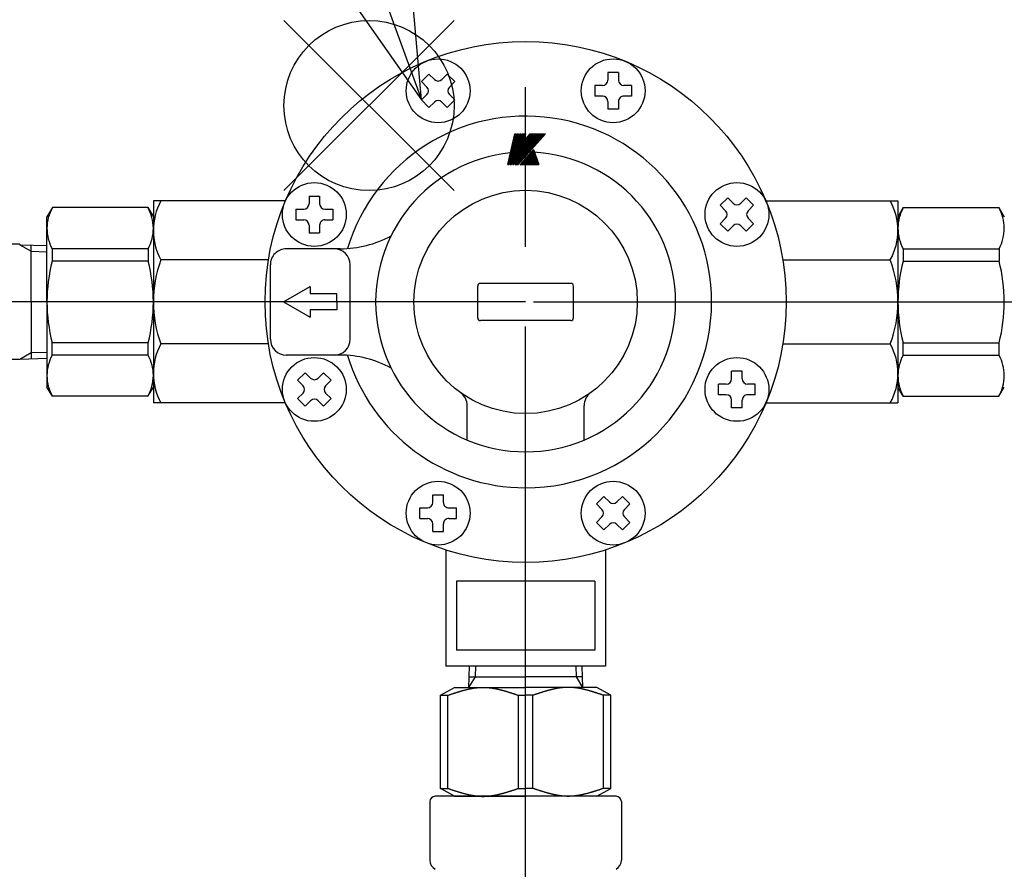
# Model space of a CAD drawing. Extents: x 0 to 4696, y 0 to 3021.
# Drawn here: x 1578 to 1763, y 1917 to 2077 of the extents above; entities that cross this region are included whole.
import ezdxf

# ---------------------------------------------------------------- set-up
doc = ezdxf.new("R2010")
doc.units = 0
doc.header["$LTSCALE"] = 10
doc.linetypes.add('AM_ISO08W050', pattern=[18, 12, -1.5, 3, -1.5])
doc.layers.get('0').update_dxf_attribs({"linetype": 'CONTINUOUS'})
doc.layers.get('DEFPOINTS').update_dxf_attribs({"linetype": 'CONTINUOUS'})
for name, color, linetype in [('AM_0', 7, 'CONTINUOUS'), ('AM_12', 7, 'CONTINUOUS'), ('AM_4', 3, 'CONTINUOUS'), ('AM_5', 3, 'CONTINUOUS'), ('AM_7', 4, 'AM_ISO08W050')]:
    doc.layers.add(name, color=color, linetype=linetype)
doc.styles.get("Standard").update_dxf_attribs({"font": 'isocp.shx', "bigfont": 'EXTFONT.SHX'})
doc.dimstyles.get("Standard").update_dxf_attribs({"dimtxt": 0.18, "dimasz": 0.18, "dimexe": 0.18, "dimexo": 0.0625, "dimgap": 0.09, "dimtad": 0, "dimtih": 1, "dimtoh": 1, "dimzin": 0, "dimcen": 0.09, "dimazin": 3, "dimtfac": 1, "dimtofl": 0, "dimtmove": 0, "dimatfit": 3})

# ---------------------------------------------------------------- blocks, each defined once
blk = doc.blocks.new('_OPEN')
at = {"color": 0, "linetype": 'BYBLOCK'}
for p, q in [((-1, 0.1667), (0, 0)), ((-1, -0.1667), (0, 0)), ((0, 0), (-1, 0))]:
    blk.add_line(p, q, dxfattribs=at)
blk = doc.blocks.new('*D70')
at = {"layer": 'AM_5'}
for p, q in [((1093.29, 2081.3), (1093.29, 2417.69)), ((2252.29, 2081.3), (2252.29, 2417.69)), ((1118.29, 2394.83), (2227.29, 2394.83))]:
    blk.add_line(p, q, dxfattribs=at)
at = {"layer": 'DEFPOINTS', "color": 0}
for p in [(2252.29, 2394.83), (1093.29, 2071.3), (2252.29, 2071.3)]:
    blk.add_point(p, dxfattribs=at)
at = {"layer": 'AM_5', "xscale": 24.99999962747097, "yscale": 24.99999962747097, "zscale": 24.99999962747097, "rotation": 180}
blk.add_blockref('_OPEN', (1093.29, 2394.83), dxfattribs=at)
at = {"layer": 'AM_5', "xscale": 24.99999962747097, "yscale": 24.99999962747097, "zscale": 24.99999962747097}
blk.add_blockref('_OPEN', (2252.29, 2394.83), dxfattribs=at)
at = {"layer": 'AM_5', "color": 3}
blk.add_text('1159', height=32, dxfattribs=at).set_placement((1676.03, 2384.23))
blk = doc.blocks.new('SYMTB009-036')
at = {"color": 3, "linetype": 'CONTINUOUS'}
for p, q in [((0, 0), (1.96, 8.48)), ((0.03, 0), (1.98, 8.48)), ((0.05, 0), (2.01, 8.48)), ((0.08, 0), (2.04, 8.48)), ((0.1, 0), (2.06, 8.48)), ((0.13, 0), (2.09, 8.48)), ((0.15, 0), (2.11, 8.48)), ((0.18, 0), (2.14, 8.48)), ((0.21, 0), (2.16, 8.48)), ((0.23, 0), (2.19, 8.48)), ((0.26, 0), (2.21, 8.48)), ((0.28, 0), (2.24, 8.48)), ((0.31, 0), (2.27, 8.48)), ((0.33, 0), (2.29, 8.48)), ((0.36, 0), (2.32, 8.48)), ((0.69, 0), (2.65, 8.48)), ((0.72, 0), (2.68, 8.48)), ((0.74, 0), (2.7, 8.48)), ((0.77, 0), (2.73, 8.48)), ((0.8, 0), (2.75, 8.48)), ((0.82, 0), (2.78, 8.48)), ((0.85, 0), (2.8, 8.48)), ((0.87, 0), (2.83, 8.48)), ((0.9, 0), (2.86, 8.48)), ((0.92, 0), (2.88, 8.48)), ((0.95, 0), (2.91, 8.48)), ((0.97, 0), (2.93, 8.48)), ((1, 0), (2.96, 8.48)), ((1.03, 0), (2.98, 8.48)), ((1.05, 0), (3.01, 8.48)), ((1.36, 0), (3.32, 8.48)), ((1.39, 0), (3.34, 8.48)), ((1.41, 0), (3.37, 8.48)), ((1.44, 0), (3.39, 8.48)), ((1.46, 0), (3.42, 8.48)), ((1.49, 0), (3.45, 8.48)), ((1.51, 0), (3.47, 8.48)), ((1.54, 0), (3.5, 8.48)), ((1.54, 0), (3.5, 8.48)), ((1.57, 0), (3.52, 8.48)), ((1.59, 0), (3.55, 8.48)), ((1.62, 0), (3.57, 8.48)), ((1.64, 0), (3.6, 8.48)), ((1.67, 0), (3.63, 8.48)), ((1.69, 0), (3.65, 8.48)), ((1.72, 0), (3.68, 8.48)), ((1.96, 8.48), (2.32, 8.48)), ((2.03, 0), (3.99, 8.48)), ((2.04, 0.01), (9.66, 8.48)), ((2.05, 0.06), (9.63, 8.48)), ((2.06, 0), (9.7, 8.48)), ((2.06, 0.11), (9.59, 8.48)), ((2.07, 0), (4.02, 8.48)), ((2.07, 0.17), (9.56, 8.48)), ((2.09, 0), (9.73, 8.48)), ((2.1, 0), (4.06, 8.48)), ((2.1, 0.27), (9.49, 8.48)), ((2.11, 0.32), (9.46, 8.48)), ((2.12, 0.37), (9.42, 8.48)), ((2.13, 0), (4.09, 8.48)), ((2.13, 0.27), (9.52, 8.48)), ((2.13, 0.42), (9.39, 8.48)), ((2.13, 0), (9.77, 8.48)), ((2.14, 0.48), (9.35, 8.48)), ((2.16, 0), (9.8, 8.48)), ((2.16, 0.53), (9.32, 8.48)), ((2.16, 0), (4.12, 8.48)), ((2.17, 0.58), (9.28, 8.48)), ((2.18, 0.63), (9.25, 8.48)), ((2.19, 0), (4.15, 8.48)), ((2.19, 0.68), (9.21, 8.48)), ((2.2, 0), (9.84, 8.48)), ((2.2, 0.73), (9.18, 8.48)), ((2.21, 0.78), (9.14, 8.48)), ((2.23, 0), (9.87, 8.48)), ((2.23, 0.84), (9.11, 8.48)), ((2.23, 0), (4.18, 8.48)), ((2.24, 0.89), (9.08, 8.48)), ((2.25, 0.94), (9.04, 8.48)), ((2.26, 0), (4.22, 8.48)), ((2.26, 0.99), (9.01, 8.48)), ((2.27, 1.04), (8.97, 8.48)), ((2.27, 0), (9.9, 8.48)), ((2.29, 0), (4.25, 8.48)), ((2.29, 1.09), (8.94, 8.48)), ((2.3, 0), (9.94, 8.48)), ((2.3, 1.15), (8.9, 8.48)), ((2.31, 1.2), (8.87, 8.48)), ((2.32, 0), (4.28, 8.48)), ((2.32, 1.25), (8.83, 8.48)), ((2.33, 1.3), (8.8, 8.48)), ((2.34, 0), (9.97, 8.48)), ((2.35, 1.35), (8.76, 8.48)), ((2.35, 0), (4.31, 8.48)), ((2.36, 1.4), (8.73, 8.48)), ((2.37, 0), (10.01, 8.48)), ((2.37, 1.46), (8.7, 8.48)), ((2.38, 1.51), (8.66, 8.48)), ((2.39, 0), (4.34, 8.48)), ((2.39, 1.56), (8.63, 8.48)), ((2.41, 1.61), (8.59, 8.48)), ((2.41, 0), (10.04, 8.48)), ((2.42, 1.66), (8.56, 8.48)), ((2.42, 0), (4.38, 8.48)), ((2.43, 1.71), (8.52, 8.48)), ((2.44, 0), (10.08, 8.48)), ((2.44, 1.77), (8.49, 8.48)), ((2.45, 1.82), (8.45, 8.48)), ((2.45, 0), (4.41, 8.48)), ((2.46, 1.87), (8.42, 8.48)), ((2.47, 0), (10.11, 8.48)), ((2.48, 0), (4.44, 8.48)), ((2.48, 1.92), (8.38, 8.48)), ((2.49, 1.97), (8.35, 8.48)), ((2.5, 2.02), (8.32, 8.48)), ((2.51, 0), (4.47, 8.48)), ((2.51, 0), (10.15, 8.48)), ((2.51, 2.07), (8.28, 8.48)), ((2.52, 2.13), (8.25, 8.48)), ((2.54, 2.18), (8.21, 8.48)), ((2.54, 0), (10.18, 8.48)), ((2.55, 2.23), (8.18, 8.48)), ((2.55, 0), (4.5, 8.48)), ((2.56, 2.28), (8.14, 8.48)), ((2.57, 2.33), (8.11, 8.48)), ((2.58, 0), (4.54, 8.48)), ((2.58, 0), (10.22, 8.48)), ((2.58, 2.38), (8.07, 8.48)), ((2.6, 2.44), (8.04, 8.48)), ((2.61, 0), (10.25, 8.48)), ((2.61, 2.49), (8, 8.48)), ((2.61, 0), (4.57, 8.48)), ((2.62, 2.54), (7.97, 8.48)), ((2.63, 2.59), (7.94, 8.48)), ((2.64, 0), (4.6, 8.48)), ((2.64, 2.64), (7.9, 8.48)), ((2.65, 8.48), (3.01, 8.48)), ((2.65, 0), (10.28, 8.48)), ((2.66, 2.69), (7.87, 8.48)), ((2.67, 0), (4.63, 8.48)), ((2.67, 2.75), (7.83, 8.48)), ((2.68, 2.8), (7.8, 8.48)), ((2.68, 0), (10.32, 8.48)), ((2.69, 2.85), (7.76, 8.48)), ((2.7, 2.9), (7.73, 8.48)), ((2.71, 0), (4.67, 8.48)), ((2.71, 2.95), (7.69, 8.48)), ((2.72, 0), (10.35, 8.48)), ((2.73, 3), (7.66, 8.48)), ((2.74, 3.05), (7.62, 8.48)), ((2.74, 0), (4.7, 8.48)), ((2.75, 0), (10.39, 8.48)), ((2.75, 3.11), (7.59, 8.48)), ((2.76, 3.16), (7.56, 8.48)), ((2.77, 0), (4.73, 8.48)), ((2.77, 3.21), (7.52, 8.48)), ((2.79, 3.26), (7.49, 8.48)), ((2.79, 0), (10.42, 8.48)), ((2.8, 3.31), (7.45, 8.48)), ((2.8, 0), (4.76, 8.48)), ((2.81, 3.36), (7.42, 8.48)), ((2.82, 3.42), (7.38, 8.48)), ((2.82, 0), (10.46, 8.48)), ((2.83, 3.47), (7.35, 8.48)), ((2.84, 0), (4.79, 8.48)), ((2.85, 0), (10.49, 8.48)), ((2.85, 3.52), (7.31, 8.48)), ((2.86, 3.57), (7.28, 8.48)), ((2.87, 3.62), (7.24, 8.48)), ((2.87, 0.02), (4.83, 8.48)), ((2.88, 3.67), (7.21, 8.48)), ((2.89, 3.73), (7.18, 8.48)), ((2.91, 0.07), (4.86, 8.48)), ((2.91, 3.78), (7.14, 8.48)), ((2.92, 3.83), (7.11, 8.48)), ((2.93, 3.88), (7.07, 8.48)), ((2.94, 3.93), (7.04, 8.48)), ((2.95, 3.98), (7, 8.48)), ((2.96, 4.04), (6.97, 8.48)), ((2.96, 0.11), (4.89, 8.48)), ((2.98, 4.09), (6.93, 8.48)), ((2.99, 4.14), (6.9, 8.48)), ((3, 0.16), (4.92, 8.48)), ((3, 4.19), (6.87, 8.48)), ((3.01, 4.24), (6.83, 8.48)), ((3.02, 4.29), (6.8, 8.48)), ((3.04, 0.21), (4.95, 8.48)), ((3.04, 4.34), (6.75, 8.46)), ((3.05, 4.4), (6.73, 8.48)), ((3.06, 4.45), (6.69, 8.48)), ((3.07, 4.5), (6.66, 8.48)), ((3.08, 4.55), (6.62, 8.48)), ((3.1, 4.6), (6.59, 8.48)), ((3.11, 4.65), (6.55, 8.48)), ((3.12, 4.71), (6.52, 8.48)), ((3.13, 4.76), (6.49, 8.48)), ((3.14, 4.81), (6.45, 8.48)), ((3.16, 4.86), (6.42, 8.48)), ((3.17, 4.91), (6.38, 8.48)), ((3.32, 8.48), (3.68, 8.48)), ((3.99, 8.48), (4.99, 8.48)), ((4.47, 6.4), (6.35, 8.48)), ((4.49, 6.45), (6.31, 8.48)), ((4.5, 6.5), (6.28, 8.48)), ((4.55, 6.6), (4.99, 8.48)), ((4.55, 6.6), (6.24, 8.48)), ((6.24, 8.48), (10.49, 8.48)), ((3.43, 0), (7.15, 4.13)), ((5.9, 2.74), (6.9, 0)), ((5.94, 2.78), (6.95, 0)), ((5.97, 2.82), (7, 0)), ((6.01, 2.87), (7.06, 0)), ((6.05, 2.91), (7.11, 0)), ((6.09, 2.95), (7.16, 0)), ((6.13, 2.99), (7.22, 0)), ((6.16, 3.04), (7.27, 0)), ((6.2, 3.08), (7.32, 0)), ((6.24, 3.12), (7.38, 0)), ((6.28, 3.16), (7.43, 0)), ((6.32, 3.2), (7.48, 0)), ((6.35, 3.25), (7.54, 0)), ((6.39, 3.29), (7.59, 0)), ((6.43, 3.33), (7.64, 0)), ((6.47, 3.37), (7.69, 0)), ((6.51, 3.41), (7.75, 0)), ((6.54, 3.46), (7.8, 0)), ((6.58, 3.5), (7.85, 0)), ((6.62, 3.54), (7.91, 0)), ((6.66, 3.58), (7.96, 0)), ((6.69, 3.62), (8.01, 0)), ((6.73, 3.67), (8.07, 0)), ((6.77, 3.71), (8.12, 0)), ((6.81, 3.75), (8.17, 0)), ((6.85, 3.79), (8.23, 0)), ((6.88, 3.83), (8.28, 0)), ((6.92, 3.88), (8.33, 0)), ((6.96, 3.92), (8.39, 0)), ((7, 3.96), (8.44, 0)), ((7.04, 4), (8.49, 0)), ((7.07, 4.05), (8.55, 0)), ((7.11, 4.09), (8.6, 0)), ((7.15, 4.13), (8.65, 0)), ((0, 0), (0.36, 0)), ((0.69, 0), (1.05, 0)), ((1.36, 0), (1.72, 0)), ((2.03, 0), (2.85, 0)), ((3.43, 0), (8.65, 0)), ((3.44, 0.01), (3.44, 0)), ((3.47, 0.05), (3.49, 0)), ((3.51, 0.09), (3.54, 0)), ((3.55, 0.13), (3.6, 0)), ((3.59, 0.17), (3.65, 0)), ((3.63, 0.22), (3.7, 0)), ((3.66, 0.26), (3.76, 0)), ((3.7, 0.3), (3.81, 0)), ((3.74, 0.34), (3.86, 0)), ((3.78, 0.38), (3.92, 0)), ((3.82, 0.43), (3.97, 0)), ((3.85, 0.47), (4.02, 0)), ((3.89, 0.51), (4.08, 0)), ((3.93, 0.55), (4.13, 0)), ((3.97, 0.59), (4.18, 0)), ((4, 0.64), (4.24, 0)), ((4.04, 0.68), (4.29, 0)), ((4.08, 0.72), (4.34, 0)), ((4.12, 0.76), (4.4, 0)), ((4.16, 0.8), (4.45, 0)), ((4.19, 0.85), (4.5, 0)), ((4.23, 0.89), (4.56, 0)), ((4.27, 0.93), (4.61, 0)), ((4.31, 0.97), (4.66, 0)), ((4.35, 1.02), (4.72, 0)), ((4.38, 1.06), (4.77, 0)), ((4.42, 1.1), (4.82, 0)), ((4.46, 1.14), (4.87, 0)), ((4.5, 1.18), (4.93, 0)), ((4.53, 1.23), (4.98, 0)), ((4.57, 1.27), (5.03, 0)), ((4.61, 1.31), (5.09, 0)), ((4.65, 1.35), (5.14, 0)), ((4.69, 1.39), (5.19, 0)), ((4.72, 1.44), (5.25, 0)), ((4.76, 1.48), (5.3, 0)), ((4.8, 1.52), (5.35, 0)), ((4.84, 1.56), (5.41, 0)), ((4.88, 1.6), (5.46, 0)), ((4.91, 1.65), (5.51, 0)), ((4.95, 1.69), (5.57, 0)), ((4.99, 1.73), (5.62, 0)), ((5.03, 1.77), (5.67, 0)), ((5.07, 1.81), (5.73, 0)), ((5.1, 1.86), (5.78, 0)), ((5.14, 1.9), (5.83, 0)), ((5.18, 1.94), (5.89, 0)), ((5.22, 1.98), (5.94, 0)), ((5.25, 2.03), (5.99, 0)), ((5.29, 2.07), (6.05, 0)), ((5.33, 2.11), (6.1, 0)), ((5.37, 2.15), (6.15, 0)), ((5.41, 2.19), (6.2, 0)), ((5.44, 2.24), (6.26, 0)), ((5.48, 2.28), (6.31, 0)), ((5.52, 2.32), (6.36, 0)), ((5.56, 2.36), (6.42, 0)), ((5.6, 2.4), (6.47, 0)), ((5.63, 2.45), (6.52, 0)), ((5.67, 2.49), (6.58, 0)), ((5.71, 2.53), (6.63, 0)), ((5.75, 2.57), (6.68, 0)), ((5.79, 2.61), (6.74, 0)), ((5.82, 2.66), (6.79, 0)), ((5.86, 2.7), (6.84, 0))]:
    blk.add_line(p, q, dxfattribs=at)
blk = doc.blocks.new('_OPEN30')
at = {"color": 0, "linetype": 'BYBLOCK'}
for p, q in [((-1, 0.2679), (0, 0)), ((0, 0), (-1, -0.2679)), ((0, 0), (-1, 0))]:
    blk.add_line(p, q, dxfattribs=at)
blk = doc.blocks.new('*U565')
at = {"layer": 'AM_5', "color": 3}
blk.add_text('(1385)', height=32, rotation=90, dxfattribs=at).set_placement((875.92, 1277.1))
blk = doc.blocks.new('*D76')
at = {"layer": 'AM_5'}
for p, q in [((1078.2, 2023.8), (869.66, 2023.8)), ((892.52, 664.2), (892.52, 1998.8)), ((1655.79, 639.2), (869.66, 639.2))]:
    blk.add_line(p, q, dxfattribs=at)
at = {"layer": 'DEFPOINTS', "color": 0}
for p in [(892.52, 2023.8), (1088.2, 2023.8), (1665.79, 639.2)]:
    blk.add_point(p, dxfattribs=at)
at = {"layer": 'AM_0'}
blk.add_blockref('*U565', (0, 0), dxfattribs=at)
at = {"layer": 'AM_5', "xscale": 25, "yscale": 25, "zscale": 25}
for p, rotation in [((892.52, 2023.8), 90), ((892.52, 639.2), 270)]:
    blk.add_blockref('_OPEN30', p, dxfattribs=dict(at, rotation=rotation))
blk = doc.blocks.new('*S84')
at = {"layer": 'AM_12', "color": 4}
for p, q in [((1627.35, 2044.74), (1659.35, 2076.74)), ((1627.35, 2076.74), (1659.35, 2044.74))]:
    blk.add_line(p, q, dxfattribs=at)
blk.add_circle((1643.35, 2060.74), 16, dxfattribs=at)
blk = doc.blocks.new('*U574')
at = {"layer": 'AM_5', "color": 3}
blk.add_text('1', height=22.4, dxfattribs=at).set_placement((1555.55, 2305.22))
blk = doc.blocks.new('*S85')
at = {"layer": 'AM_5'}
blk.add_line((1574.48, 2279.56), (1644.69, 2085.31), dxfattribs=at)
at = {"layer": 'AM_5', "linetype": 'CONTINUOUS'}
for p, q in [((1653.19, 2061.8), (1650.99, 2087.59)), ((1644.69, 2085.31), (1653.19, 2061.8)), ((1638.39, 2083.03), (1653.19, 2061.8))]:
    blk.add_line(p, q, dxfattribs=at)
at = {"layer": 'AM_5', "color": 3}
blk.add_circle((1561.15, 2316.42), 39.2, dxfattribs=at)
at = {"layer": 'AM_0'}
blk.add_blockref('*U574', (0, 0), dxfattribs=at)

msp = doc.modelspace()

# ---------------------------------------------------------------- linework, layer by layer
at = {"layer": 'AM_0'}
for p, q in [((1654.603, 2066.676), (1653.189, 2065.262)), ((1654.603, 2066.676), (1655.628, 2065.651)), ((1658.068, 2066.676), (1657.043, 2065.651)), ((1658.068, 2066.676), (1659.482, 2065.262)), ((1690.246, 2066.979), (1688.246, 2066.979)), ((1688.246, 2066.979), (1688.246, 2065.529)), ((1690.246, 2066.979), (1690.246, 2065.529)), ((1653.189, 2065.262), (1654.214, 2064.236)), ((1659.482, 2065.262), (1658.457, 2064.236)), ((1687.246, 2064.529), (1685.796, 2064.529)), ((1685.796, 2064.529), (1685.796, 2062.529)), ((1692.696, 2064.529), (1691.246, 2064.529)), ((1692.696, 2064.529), (1692.696, 2062.529)), ((1654.214, 2062.822), (1653.189, 2061.797)), ((1658.457, 2062.822), (1659.482, 2061.797)), ((1687.246, 2062.529), (1685.796, 2062.529)), ((1692.696, 2062.529), (1691.246, 2062.529)), ((1653.189, 2061.797), (1654.603, 2060.383)), ((1655.628, 2061.408), (1654.603, 2060.383)), ((1657.043, 2061.408), (1658.068, 2060.383)), ((1659.482, 2061.797), (1658.068, 2060.383)), ((1688.246, 2061.529), (1688.246, 2060.079)), ((1690.246, 2061.529), (1690.246, 2060.079)), ((1690.246, 2060.079), (1688.246, 2060.079)), ((1602.791, 2042.802), (1602.791, 2004.802)), ((1627.625, 2042.802), (1602.791, 2042.802)), ((1632.064, 2043.708), (1634.064, 2043.708)), ((1632.064, 2043.708), (1632.064, 2042.258)), ((1634.064, 2043.708), (1634.064, 2042.258)), ((1710.785, 2043.404), (1709.371, 2041.99)), ((1710.396, 2040.965), (1709.371, 2041.99)), ((1711.811, 2042.379), (1710.785, 2043.404)), ((1714.25, 2043.404), (1713.225, 2042.379)), ((1715.664, 2041.99), (1714.25, 2043.404)), ((1715.664, 2041.99), (1714.639, 2040.965)), ((1717.957, 2042.802), (1742.791, 2042.802)), ((1742.791, 2042.802), (1742.791, 2004.802)), ((1583.801, 2041.552), (1582.791, 2039.802)), ((1601.781, 2041.552), (1583.801, 2041.552)), ((1601.781, 2041.552), (1602.791, 2039.802)), ((1629.614, 2041.258), (1629.614, 2039.258)), ((1629.614, 2041.258), (1631.064, 2041.258)), ((1635.064, 2041.258), (1636.514, 2041.258)), ((1636.514, 2041.258), (1636.514, 2039.258)), ((1743.801, 2041.552), (1742.791, 2039.802)), ((1743.801, 2041.552), (1761.781, 2041.552)), ((1761.781, 2041.552), (1762.791, 2039.802)), ((1582.791, 2023.802), (1582.791, 2039.802)), ((1629.614, 2039.258), (1631.064, 2039.258)), ((1632.064, 2038.258), (1632.064, 2036.808)), ((1634.064, 2038.258), (1634.064, 2036.808)), ((1635.064, 2039.258), (1636.514, 2039.258)), ((1710.396, 2039.551), (1709.371, 2038.525)), ((1710.785, 2037.111), (1709.371, 2038.525)), ((1715.664, 2038.525), (1714.25, 2037.111)), ((1715.664, 2038.525), (1714.639, 2039.551)), ((1632.064, 2036.808), (1634.064, 2036.808)), ((1711.811, 2038.137), (1710.785, 2037.111)), ((1714.25, 2037.111), (1713.225, 2038.137)), ((1577.663, 2034.652), (1572.791, 2034.652)), ((1577.663, 2034.652), (1577.663, 2034.56)), ((1577.663, 2034.56), (1582.791, 2034.4)), ((1579.791, 2023.802), (1579.791, 2034.494)), ((1601.809, 2033.816), (1583.75, 2033.816)), ((1583.773, 2033.774), (1583.773, 2031.488)), ((1601.809, 2033.774), (1601.809, 2031.488)), ((1637.92, 2033.802), (1627.791, 2033.802)), ((1743.773, 2033.816), (1761.832, 2033.816)), ((1743.773, 2033.774), (1743.773, 2031.488)), ((1761.809, 2033.774), (1761.809, 2031.488)), ((1601.809, 2031.488), (1583.773, 2031.488)), ((1624.432, 2031.702), (1604.228, 2031.702)), ((1721.15, 2031.702), (1741.353, 2031.702)), ((1743.773, 2031.488), (1761.809, 2031.488)), ((1624.791, 2016.802), (1624.791, 2030.802)), ((1639.791, 2016.802), (1639.791, 2030.802)), ((1681.291, 2027.302), (1664.291, 2027.302)), ((1627.291, 2023.802), (1632.291, 2026.689)), ((1632.291, 2026.689), (1632.291, 2025.302)), ((1637.291, 2025.302), (1632.291, 2025.302)), ((1637.291, 2023.802), (1637.291, 2025.302)), ((1663.791, 2020.802), (1663.791, 2026.802)), ((1681.791, 2020.802), (1681.791, 2026.802)), ((1579.791, 2023.802), (1579.791, 2013.111)), ((1582.791, 2023.802), (1582.791, 2007.802)), ((1627.291, 2023.802), (1632.291, 2020.916)), ((1637.291, 2023.802), (1637.291, 2022.302)), ((1672.791, 2023.802), (1672.791, 2023.802)), ((1672.791, 2023.802), (1672.791, 2023.802)), ((1672.791, 2023.802), (1672.791, 2023.802)), ((1672.791, 2023.802), (1672.791, 2023.802)), ((1632.291, 2022.302), (1632.291, 2020.916)), ((1637.291, 2022.302), (1632.291, 2022.302)), ((1681.291, 2020.302), (1664.291, 2020.302)), ((1601.809, 2016.117), (1583.773, 2016.117)), ((1583.773, 2013.831), (1583.773, 2016.117)), ((1601.809, 2013.831), (1601.809, 2016.117)), ((1743.773, 2013.831), (1743.773, 2016.117)), ((1743.773, 2016.117), (1761.809, 2016.117)), ((1761.809, 2013.831), (1761.809, 2016.117)), ((1624.432, 2015.902), (1604.228, 2015.902)), ((1721.15, 2015.902), (1741.353, 2015.902)), ((1577.663, 2012.952), (1572.791, 2012.952)), ((1577.663, 2013.045), (1582.791, 2013.205)), ((1577.663, 2012.952), (1577.663, 2013.045)), ((1601.809, 2013.789), (1583.75, 2013.789)), ((1637.92, 2013.802), (1627.791, 2013.802)), ((1743.773, 2013.789), (1761.832, 2013.789)), ((1629.917, 2009.079), (1631.332, 2010.494)), ((1631.332, 2010.494), (1632.357, 2009.468)), ((1633.771, 2009.468), (1634.796, 2010.494)), ((1634.796, 2010.494), (1636.211, 2009.079)), ((1711.518, 2009.347), (1711.518, 2010.797)), ((1713.518, 2010.797), (1711.518, 2010.797)), ((1713.518, 2009.347), (1713.518, 2010.797)), ((1629.917, 2009.079), (1630.943, 2008.054)), ((1635.185, 2008.054), (1636.211, 2009.079)), ((1583.801, 2006.052), (1582.791, 2007.802)), ((1601.781, 2006.052), (1602.791, 2007.802)), ((1709.068, 2006.347), (1709.068, 2008.347)), ((1710.518, 2008.347), (1709.068, 2008.347)), ((1715.968, 2008.347), (1714.518, 2008.347)), ((1715.968, 2006.347), (1715.968, 2008.347)), ((1743.801, 2006.052), (1742.791, 2007.802)), ((1761.781, 2006.052), (1762.791, 2007.802)), ((1601.781, 2006.052), (1583.801, 2006.052)), ((1629.917, 2005.615), (1630.943, 2006.64)), ((1629.917, 2005.615), (1631.332, 2004.2)), ((1631.332, 2004.2), (1632.357, 2005.226)), ((1633.771, 2005.226), (1634.796, 2004.2)), ((1634.796, 2004.2), (1636.211, 2005.615)), ((1635.185, 2006.64), (1636.211, 2005.615)), ((1710.518, 2006.347), (1709.068, 2006.347)), ((1711.518, 2003.897), (1711.518, 2005.347)), ((1713.518, 2003.897), (1713.518, 2005.347)), ((1715.968, 2006.347), (1714.518, 2006.347)), ((1743.801, 2006.052), (1761.781, 2006.052)), ((1627.625, 2004.802), (1602.791, 2004.802)), ((1661.791, 1997.836), (1661.791, 2004.309)), ((1683.791, 1997.836), (1683.791, 2004.309)), ((1713.518, 2003.897), (1711.518, 2003.897)), ((1717.957, 2004.802), (1742.791, 2004.802)), ((1655.335, 1986.076), (1655.335, 1987.526)), ((1655.335, 1987.526), (1657.335, 1987.526)), ((1657.335, 1986.076), (1657.335, 1987.526)), ((1686.1, 1985.808), (1687.514, 1987.222)), ((1688.539, 1986.197), (1687.514, 1987.222)), ((1689.953, 1986.197), (1690.979, 1987.222)), ((1692.393, 1985.808), (1690.979, 1987.222)), ((1652.885, 1983.076), (1652.885, 1985.076)), ((1652.885, 1985.076), (1654.335, 1985.076)), ((1658.335, 1985.076), (1659.785, 1985.076)), ((1659.785, 1983.076), (1659.785, 1985.076)), ((1687.125, 1984.783), (1686.1, 1985.808)), ((1691.368, 1984.783), (1692.393, 1985.808)), ((1652.885, 1983.076), (1654.335, 1983.076)), ((1658.335, 1983.076), (1659.785, 1983.076)), ((1686.1, 1982.343), (1687.125, 1983.369)), ((1692.393, 1982.343), (1691.368, 1983.369)), ((1655.335, 1980.626), (1655.335, 1982.076)), ((1657.335, 1980.626), (1657.335, 1982.076)), ((1687.514, 1980.929), (1686.1, 1982.343)), ((1687.514, 1980.929), (1688.539, 1981.954)), ((1690.979, 1980.929), (1689.953, 1981.954)), ((1690.979, 1980.929), (1692.393, 1982.343)), ((1655.335, 1980.626), (1657.335, 1980.626)), ((1657.791, 1977.155), (1657.791, 1955.302)), ((1687.791, 1977.155), (1687.791, 1955.302)), ((1685.791, 1971.302), (1659.791, 1971.302)), ((1659.791, 1971.302), (1659.791, 1958.302)), ((1685.791, 1971.302), (1685.791, 1958.302)), ((1685.791, 1958.302), (1659.791, 1958.302)), ((1687.791, 1955.302), (1657.791, 1955.302)), ((1662.193, 1955.302), (1662.068, 1951.302)), ((1683.388, 1955.302), (1683.513, 1951.302)), ((1662.13, 1953.278), (1672.791, 1953.278)), ((1683.452, 1953.278), (1672.791, 1953.278)), ((1656.791, 1949.802), (1659.389, 1951.302)), ((1659.389, 1951.302), (1672.791, 1951.302)), ((1686.193, 1951.302), (1672.791, 1951.302)), ((1688.791, 1949.802), (1686.193, 1951.302)), ((1656.791, 1949.802), (1658.135, 1949.802)), ((1656.791, 1932.302), (1656.791, 1949.802)), ((1658.135, 1932.302), (1658.135, 1949.802)), ((1671.446, 1932.302), (1671.446, 1949.802)), ((1671.446, 1949.802), (1672.791, 1949.802)), ((1674.135, 1949.802), (1672.791, 1949.802)), ((1674.135, 1932.302), (1674.135, 1949.802)), ((1688.791, 1949.802), (1687.446, 1949.802)), ((1687.446, 1932.302), (1687.446, 1949.802)), ((1688.791, 1932.302), (1688.791, 1949.802)), ((1656.791, 1932.302), (1658.135, 1932.302)), ((1659.389, 1930.802), (1656.791, 1932.302)), ((1671.446, 1932.302), (1672.791, 1932.302)), ((1674.135, 1932.302), (1672.791, 1932.302)), ((1686.193, 1930.802), (1688.791, 1932.302)), ((1688.791, 1932.302), (1687.446, 1932.302)), ((1654.791, 1929.802), (1654.791, 1918.802)), ((1689.791, 1930.802), (1655.791, 1930.802)), ((1659.389, 1930.802), (1672.791, 1930.802)), ((1686.193, 1930.802), (1672.791, 1930.802)), ((1690.791, 1929.802), (1690.791, 1918.802))]:
    msp.add_line(p, q, dxfattribs=at)
for points in [[(1658.14, 1949.8, 0), (1658.22, 1949.83, 0), (1658.3, 1949.86, 0), (1658.39, 1949.89, 0), (1658.47, 1949.92, 0), (1658.55, 1949.94, 0), (1658.64, 1949.97, 0), (1658.72, 1950, 0), (1658.81, 1950.03, 0), (1658.89, 1950.06, 0), (1658.97, 1950.08, 0), (1659.06, 1950.11, 0), (1659.14, 1950.14, 0), (1659.22, 1950.17, 0), (1659.31, 1950.19, 0), (1659.39, 1950.22, 0), (1659.47, 1950.25, 0), (1659.56, 1950.28, 0), (1659.64, 1950.3, 0), (1659.73, 1950.33, 0), (1659.81, 1950.36, 0), (1659.89, 1950.38, 0), (1659.98, 1950.41, 0), (1660.06, 1950.44, 0), (1660.14, 1950.46, 0), (1660.23, 1950.49, 0), (1660.31, 1950.51, 0), (1660.4, 1950.54, 0), (1660.48, 1950.56, 0), (1660.56, 1950.59, 0), (1660.65, 1950.61, 0), (1660.73, 1950.64, 0), (1660.81, 1950.66, 0), (1660.9, 1950.68, 0), (1660.98, 1950.71, 0), (1661.07, 1950.73, 0), (1661.15, 1950.75, 0), (1661.23, 1950.77, 0), (1661.32, 1950.8, 0), (1661.4, 1950.82, 0), (1661.48, 1950.84, 0), (1661.57, 1950.86, 0), (1661.65, 1950.88, 0), (1661.74, 1950.9, 0), (1661.82, 1950.92, 0), (1661.9, 1950.94, 0), (1661.99, 1950.96, 0), (1662.07, 1950.98, 0), (1662.15, 1951, 0), (1662.24, 1951.01, 0), (1662.32, 1951.03, 0), (1662.4, 1951.05, 0), (1662.49, 1951.06, 0), (1662.57, 1951.08, 0), (1662.66, 1951.1, 0), (1662.74, 1951.11, 0), (1662.82, 1951.13, 0), (1662.91, 1951.14, 0), (1662.99, 1951.15, 0), (1663.07, 1951.17, 0), (1663.16, 1951.18, 0), (1663.24, 1951.19, 0), (1663.33, 1951.2, 0), (1663.41, 1951.21, 0), (1663.49, 1951.22, 0), (1663.58, 1951.23, 0), (1663.66, 1951.24, 0), (1663.74, 1951.25, 0), (1663.83, 1951.26, 0), (1663.91, 1951.26, 0), (1664, 1951.27, 0), (1664.08, 1951.28, 0), (1664.16, 1951.28, 0), (1664.25, 1951.29, 0), (1664.33, 1951.29, 0), (1664.41, 1951.3, 0), (1664.5, 1951.3, 0), (1664.58, 1951.3, 0), (1664.67, 1951.3, 0), (1664.75, 1951.3, 0), (1664.83, 1951.3, 0), (1664.92, 1951.3, 0), (1665, 1951.3, 0), (1665.08, 1951.3, 0), (1665.17, 1951.3, 0), (1665.25, 1951.29, 0), (1665.34, 1951.29, 0), (1665.42, 1951.28, 0), (1665.5, 1951.28, 0), (1665.59, 1951.27, 0), (1665.67, 1951.26, 0), (1665.75, 1951.26, 0), (1665.84, 1951.25, 0), (1665.92, 1951.24, 0), (1666, 1951.23, 0), (1666.09, 1951.22, 0), (1666.17, 1951.21, 0), (1666.26, 1951.2, 0), (1666.34, 1951.19, 0), (1666.42, 1951.18, 0), (1666.51, 1951.17, 0), (1666.59, 1951.15, 0), (1666.67, 1951.14, 0), (1666.76, 1951.13, 0), (1666.84, 1951.11, 0), (1666.93, 1951.1, 0), (1667.01, 1951.08, 0), (1667.09, 1951.06, 0), (1667.18, 1951.05, 0), (1667.26, 1951.03, 0), (1667.34, 1951.01, 0), (1667.43, 1951, 0), (1667.51, 1950.98, 0), (1667.6, 1950.96, 0), (1667.68, 1950.94, 0), (1667.76, 1950.92, 0), (1667.85, 1950.9, 0), (1667.93, 1950.88, 0), (1668.01, 1950.86, 0), (1668.1, 1950.84, 0), (1668.18, 1950.82, 0), (1668.27, 1950.8, 0), (1668.35, 1950.77, 0), (1668.43, 1950.75, 0), (1668.52, 1950.73, 0), (1668.6, 1950.71, 0), (1668.68, 1950.68, 0), (1668.77, 1950.66, 0), (1668.85, 1950.64, 0), (1668.93, 1950.61, 0), (1669.02, 1950.59, 0), (1669.1, 1950.56, 0), (1669.19, 1950.54, 0), (1669.27, 1950.51, 0), (1669.35, 1950.49, 0), (1669.44, 1950.46, 0), (1669.52, 1950.44, 0), (1669.6, 1950.41, 0), (1669.69, 1950.38, 0), (1669.77, 1950.36, 0), (1669.86, 1950.33, 0), (1669.94, 1950.3, 0), (1670.02, 1950.28, 0), (1670.11, 1950.25, 0), (1670.19, 1950.22, 0), (1670.27, 1950.19, 0), (1670.36, 1950.17, 0), (1670.44, 1950.14, 0), (1670.53, 1950.11, 0), (1670.61, 1950.08, 0), (1670.69, 1950.06, 0), (1670.78, 1950.03, 0), (1670.86, 1950, 0), (1670.94, 1949.97, 0), (1671.03, 1949.94, 0), (1671.11, 1949.92, 0), (1671.2, 1949.89, 0), (1671.28, 1949.86, 0), (1671.36, 1949.83, 0), (1671.45, 1949.8, 0)], [(1687.45, 1949.8, 0), (1687.36, 1949.83, 0), (1687.28, 1949.86, 0), (1687.2, 1949.89, 0), (1687.11, 1949.92, 0), (1687.03, 1949.94, 0), (1686.94, 1949.97, 0), (1686.86, 1950, 0), (1686.78, 1950.03, 0), (1686.69, 1950.06, 0), (1686.61, 1950.08, 0), (1686.53, 1950.11, 0), (1686.44, 1950.14, 0), (1686.36, 1950.17, 0), (1686.27, 1950.19, 0), (1686.19, 1950.22, 0), (1686.11, 1950.25, 0), (1686.02, 1950.28, 0), (1685.94, 1950.3, 0), (1685.86, 1950.33, 0), (1685.77, 1950.36, 0), (1685.69, 1950.38, 0), (1685.6, 1950.41, 0), (1685.52, 1950.44, 0), (1685.44, 1950.46, 0), (1685.35, 1950.49, 0), (1685.27, 1950.51, 0), (1685.19, 1950.54, 0), (1685.1, 1950.56, 0), (1685.02, 1950.59, 0), (1684.93, 1950.61, 0), (1684.85, 1950.64, 0), (1684.77, 1950.66, 0), (1684.68, 1950.68, 0), (1684.6, 1950.71, 0), (1684.52, 1950.73, 0), (1684.43, 1950.75, 0), (1684.35, 1950.77, 0), (1684.27, 1950.8, 0), (1684.18, 1950.82, 0), (1684.1, 1950.84, 0), (1684.01, 1950.86, 0), (1683.93, 1950.88, 0), (1683.85, 1950.9, 0), (1683.76, 1950.92, 0), (1683.68, 1950.94, 0), (1683.6, 1950.96, 0), (1683.51, 1950.98, 0), (1683.43, 1951, 0), (1683.34, 1951.01, 0), (1683.26, 1951.03, 0), (1683.18, 1951.05, 0), (1683.09, 1951.06, 0), (1683.01, 1951.08, 0), (1682.93, 1951.1, 0), (1682.84, 1951.11, 0), (1682.76, 1951.13, 0), (1682.67, 1951.14, 0), (1682.59, 1951.15, 0), (1682.51, 1951.17, 0), (1682.42, 1951.18, 0), (1682.34, 1951.19, 0), (1682.26, 1951.2, 0), (1682.17, 1951.21, 0), (1682.09, 1951.22, 0), (1682, 1951.23, 0), (1681.92, 1951.24, 0), (1681.84, 1951.25, 0), (1681.75, 1951.26, 0), (1681.67, 1951.26, 0), (1681.59, 1951.27, 0), (1681.5, 1951.28, 0), (1681.42, 1951.28, 0), (1681.34, 1951.29, 0), (1681.25, 1951.29, 0), (1681.17, 1951.3, 0), (1681.08, 1951.3, 0), (1681, 1951.3, 0), (1680.92, 1951.3, 0), (1680.83, 1951.3, 0), (1680.75, 1951.3, 0), (1680.67, 1951.3, 0), (1680.58, 1951.3, 0), (1680.5, 1951.3, 0), (1680.41, 1951.3, 0), (1680.33, 1951.29, 0), (1680.25, 1951.29, 0), (1680.16, 1951.28, 0), (1680.08, 1951.28, 0), (1680, 1951.27, 0), (1679.91, 1951.26, 0), (1679.83, 1951.26, 0), (1679.74, 1951.25, 0), (1679.66, 1951.24, 0), (1679.58, 1951.23, 0), (1679.49, 1951.22, 0), (1679.41, 1951.21, 0), (1679.33, 1951.2, 0), (1679.24, 1951.19, 0), (1679.16, 1951.18, 0), (1679.07, 1951.17, 0), (1678.99, 1951.15, 0), (1678.91, 1951.14, 0), (1678.82, 1951.13, 0), (1678.74, 1951.11, 0), (1678.66, 1951.1, 0), (1678.57, 1951.08, 0), (1678.49, 1951.06, 0), (1678.4, 1951.05, 0), (1678.32, 1951.03, 0), (1678.24, 1951.01, 0), (1678.15, 1951, 0), (1678.07, 1950.98, 0), (1677.99, 1950.96, 0), (1677.9, 1950.94, 0), (1677.82, 1950.92, 0), (1677.74, 1950.9, 0), (1677.65, 1950.88, 0), (1677.57, 1950.86, 0), (1677.48, 1950.84, 0), (1677.4, 1950.82, 0), (1677.32, 1950.8, 0), (1677.23, 1950.77, 0), (1677.15, 1950.75, 0), (1677.07, 1950.73, 0), (1676.98, 1950.71, 0), (1676.9, 1950.68, 0), (1676.81, 1950.66, 0), (1676.73, 1950.64, 0), (1676.65, 1950.61, 0), (1676.56, 1950.59, 0), (1676.48, 1950.56, 0), (1676.4, 1950.54, 0), (1676.31, 1950.51, 0), (1676.23, 1950.49, 0), (1676.14, 1950.46, 0), (1676.06, 1950.44, 0), (1675.98, 1950.41, 0), (1675.89, 1950.38, 0), (1675.81, 1950.36, 0), (1675.73, 1950.33, 0), (1675.64, 1950.3, 0), (1675.56, 1950.28, 0), (1675.47, 1950.25, 0), (1675.39, 1950.22, 0), (1675.31, 1950.19, 0), (1675.22, 1950.17, 0), (1675.14, 1950.14, 0), (1675.06, 1950.11, 0), (1674.97, 1950.08, 0), (1674.89, 1950.06, 0), (1674.81, 1950.03, 0), (1674.72, 1950, 0), (1674.64, 1949.97, 0), (1674.55, 1949.94, 0), (1674.47, 1949.92, 0), (1674.39, 1949.89, 0), (1674.3, 1949.86, 0), (1674.22, 1949.83, 0), (1674.14, 1949.8, 0)], [(1658.14, 1932.3, 0), (1658.22, 1932.27, 0), (1658.3, 1932.25, 0), (1658.39, 1932.22, 0), (1658.47, 1932.19, 0), (1658.55, 1932.16, 0), (1658.64, 1932.13, 0), (1658.72, 1932.1, 0), (1658.81, 1932.08, 0), (1658.89, 1932.05, 0), (1658.97, 1932.02, 0), (1659.06, 1931.99, 0), (1659.14, 1931.97, 0), (1659.22, 1931.94, 0), (1659.31, 1931.91, 0), (1659.39, 1931.88, 0), (1659.47, 1931.86, 0), (1659.56, 1931.83, 0), (1659.64, 1931.8, 0), (1659.73, 1931.77, 0), (1659.81, 1931.75, 0), (1659.89, 1931.72, 0), (1659.98, 1931.7, 0), (1660.06, 1931.67, 0), (1660.14, 1931.64, 0), (1660.23, 1931.62, 0), (1660.31, 1931.59, 0), (1660.4, 1931.57, 0), (1660.48, 1931.54, 0), (1660.56, 1931.52, 0), (1660.65, 1931.49, 0), (1660.73, 1931.47, 0), (1660.81, 1931.45, 0), (1660.9, 1931.42, 0), (1660.98, 1931.4, 0), (1661.07, 1931.38, 0), (1661.15, 1931.35, 0), (1661.23, 1931.33, 0), (1661.32, 1931.31, 0), (1661.4, 1931.29, 0), (1661.48, 1931.27, 0), (1661.57, 1931.24, 0), (1661.65, 1931.22, 0), (1661.74, 1931.2, 0), (1661.82, 1931.18, 0), (1661.9, 1931.16, 0), (1661.99, 1931.15, 0), (1662.07, 1931.13, 0), (1662.15, 1931.11, 0), (1662.24, 1931.09, 0), (1662.32, 1931.07, 0), (1662.4, 1931.06, 0), (1662.49, 1931.04, 0), (1662.57, 1931.02, 0), (1662.66, 1931.01, 0), (1662.74, 1930.99, 0), (1662.82, 1930.98, 0), (1662.91, 1930.97, 0), (1662.99, 1930.95, 0), (1663.07, 1930.94, 0), (1663.16, 1930.93, 0), (1663.24, 1930.91, 0), (1663.33, 1930.9, 0), (1663.41, 1930.89, 0), (1663.49, 1930.88, 0), (1663.58, 1930.87, 0), (1663.66, 1930.86, 0), (1663.74, 1930.86, 0), (1663.83, 1930.85, 0), (1663.91, 1930.84, 0), (1664, 1930.83, 0), (1664.08, 1930.83, 0), (1664.16, 1930.82, 0), (1664.25, 1930.82, 0), (1664.33, 1930.81, 0), (1664.41, 1930.81, 0), (1664.5, 1930.81, 0), (1664.58, 1930.8, 0), (1664.67, 1930.8, 0), (1664.75, 1930.8, 0), (1664.83, 1930.8, 0), (1664.92, 1930.8, 0), (1665, 1930.8, 0), (1665.08, 1930.81, 0), (1665.17, 1930.81, 0), (1665.25, 1930.81, 0), (1665.34, 1930.82, 0), (1665.42, 1930.82, 0), (1665.5, 1930.83, 0), (1665.59, 1930.83, 0), (1665.67, 1930.84, 0), (1665.75, 1930.85, 0), (1665.84, 1930.86, 0), (1665.92, 1930.86, 0), (1666, 1930.87, 0), (1666.09, 1930.88, 0), (1666.17, 1930.89, 0), (1666.26, 1930.9, 0), (1666.34, 1930.91, 0), (1666.42, 1930.93, 0), (1666.51, 1930.94, 0), (1666.59, 1930.95, 0), (1666.67, 1930.97, 0), (1666.76, 1930.98, 0), (1666.84, 1930.99, 0), (1666.93, 1931.01, 0), (1667.01, 1931.02, 0), (1667.09, 1931.04, 0), (1667.18, 1931.06, 0), (1667.26, 1931.07, 0), (1667.34, 1931.09, 0), (1667.43, 1931.11, 0), (1667.51, 1931.13, 0), (1667.6, 1931.15, 0), (1667.68, 1931.16, 0), (1667.76, 1931.18, 0), (1667.85, 1931.2, 0), (1667.93, 1931.22, 0), (1668.01, 1931.24, 0), (1668.1, 1931.27, 0), (1668.18, 1931.29, 0), (1668.27, 1931.31, 0), (1668.35, 1931.33, 0), (1668.43, 1931.35, 0), (1668.52, 1931.38, 0), (1668.6, 1931.4, 0), (1668.68, 1931.42, 0), (1668.77, 1931.45, 0), (1668.85, 1931.47, 0), (1668.93, 1931.49, 0), (1669.02, 1931.52, 0), (1669.1, 1931.54, 0), (1669.19, 1931.57, 0), (1669.27, 1931.59, 0), (1669.35, 1931.62, 0), (1669.44, 1931.64, 0), (1669.52, 1931.67, 0), (1669.6, 1931.7, 0), (1669.69, 1931.72, 0), (1669.77, 1931.75, 0), (1669.86, 1931.77, 0), (1669.94, 1931.8, 0), (1670.02, 1931.83, 0), (1670.11, 1931.86, 0), (1670.19, 1931.88, 0), (1670.27, 1931.91, 0), (1670.36, 1931.94, 0), (1670.44, 1931.97, 0), (1670.53, 1931.99, 0), (1670.61, 1932.02, 0), (1670.69, 1932.05, 0), (1670.78, 1932.08, 0), (1670.86, 1932.1, 0), (1670.94, 1932.13, 0), (1671.03, 1932.16, 0), (1671.11, 1932.19, 0), (1671.2, 1932.22, 0), (1671.28, 1932.25, 0), (1671.36, 1932.27, 0), (1671.45, 1932.3, 0)], [(1687.45, 1932.3, 0), (1687.36, 1932.27, 0), (1687.28, 1932.25, 0), (1687.2, 1932.22, 0), (1687.11, 1932.19, 0), (1687.03, 1932.16, 0), (1686.94, 1932.13, 0), (1686.86, 1932.1, 0), (1686.78, 1932.08, 0), (1686.69, 1932.05, 0), (1686.61, 1932.02, 0), (1686.53, 1931.99, 0), (1686.44, 1931.97, 0), (1686.36, 1931.94, 0), (1686.27, 1931.91, 0), (1686.19, 1931.88, 0), (1686.11, 1931.86, 0), (1686.02, 1931.83, 0), (1685.94, 1931.8, 0), (1685.86, 1931.77, 0), (1685.77, 1931.75, 0), (1685.69, 1931.72, 0), (1685.6, 1931.7, 0), (1685.52, 1931.67, 0), (1685.44, 1931.64, 0), (1685.35, 1931.62, 0), (1685.27, 1931.59, 0), (1685.19, 1931.57, 0), (1685.1, 1931.54, 0), (1685.02, 1931.52, 0), (1684.93, 1931.49, 0), (1684.85, 1931.47, 0), (1684.77, 1931.45, 0), (1684.68, 1931.42, 0), (1684.6, 1931.4, 0), (1684.52, 1931.38, 0), (1684.43, 1931.35, 0), (1684.35, 1931.33, 0), (1684.27, 1931.31, 0), (1684.18, 1931.29, 0), (1684.1, 1931.27, 0), (1684.01, 1931.24, 0), (1683.93, 1931.22, 0), (1683.85, 1931.2, 0), (1683.76, 1931.18, 0), (1683.68, 1931.16, 0), (1683.6, 1931.15, 0), (1683.51, 1931.13, 0), (1683.43, 1931.11, 0), (1683.34, 1931.09, 0), (1683.26, 1931.07, 0), (1683.18, 1931.06, 0), (1683.09, 1931.04, 0), (1683.01, 1931.02, 0), (1682.93, 1931.01, 0), (1682.84, 1930.99, 0), (1682.76, 1930.98, 0), (1682.67, 1930.97, 0), (1682.59, 1930.95, 0), (1682.51, 1930.94, 0), (1682.42, 1930.93, 0), (1682.34, 1930.91, 0), (1682.26, 1930.9, 0), (1682.17, 1930.89, 0), (1682.09, 1930.88, 0), (1682, 1930.87, 0), (1681.92, 1930.86, 0), (1681.84, 1930.86, 0), (1681.75, 1930.85, 0), (1681.67, 1930.84, 0), (1681.59, 1930.83, 0), (1681.5, 1930.83, 0), (1681.42, 1930.82, 0), (1681.34, 1930.82, 0), (1681.25, 1930.81, 0), (1681.17, 1930.81, 0), (1681.08, 1930.81, 0), (1681, 1930.8, 0), (1680.92, 1930.8, 0), (1680.83, 1930.8, 0), (1680.75, 1930.8, 0), (1680.67, 1930.8, 0), (1680.58, 1930.8, 0), (1680.5, 1930.81, 0), (1680.41, 1930.81, 0), (1680.33, 1930.81, 0), (1680.25, 1930.82, 0), (1680.16, 1930.82, 0), (1680.08, 1930.83, 0), (1680, 1930.83, 0), (1679.91, 1930.84, 0), (1679.83, 1930.85, 0), (1679.74, 1930.86, 0), (1679.66, 1930.86, 0), (1679.58, 1930.87, 0), (1679.49, 1930.88, 0), (1679.41, 1930.89, 0), (1679.33, 1930.9, 0), (1679.24, 1930.91, 0), (1679.16, 1930.93, 0), (1679.07, 1930.94, 0), (1678.99, 1930.95, 0), (1678.91, 1930.97, 0), (1678.82, 1930.98, 0), (1678.74, 1930.99, 0), (1678.66, 1931.01, 0), (1678.57, 1931.02, 0), (1678.49, 1931.04, 0), (1678.4, 1931.06, 0), (1678.32, 1931.07, 0), (1678.24, 1931.09, 0), (1678.15, 1931.11, 0), (1678.07, 1931.13, 0), (1677.99, 1931.15, 0), (1677.9, 1931.16, 0), (1677.82, 1931.18, 0), (1677.74, 1931.2, 0), (1677.65, 1931.22, 0), (1677.57, 1931.24, 0), (1677.48, 1931.27, 0), (1677.4, 1931.29, 0), (1677.32, 1931.31, 0), (1677.23, 1931.33, 0), (1677.15, 1931.35, 0), (1677.07, 1931.38, 0), (1676.98, 1931.4, 0), (1676.9, 1931.42, 0), (1676.81, 1931.45, 0), (1676.73, 1931.47, 0), (1676.65, 1931.49, 0), (1676.56, 1931.52, 0), (1676.48, 1931.54, 0), (1676.4, 1931.57, 0), (1676.31, 1931.59, 0), (1676.23, 1931.62, 0), (1676.14, 1931.64, 0), (1676.06, 1931.67, 0), (1675.98, 1931.7, 0), (1675.89, 1931.72, 0), (1675.81, 1931.75, 0), (1675.73, 1931.77, 0), (1675.64, 1931.8, 0), (1675.56, 1931.83, 0), (1675.47, 1931.86, 0), (1675.39, 1931.88, 0), (1675.31, 1931.91, 0), (1675.22, 1931.94, 0), (1675.14, 1931.97, 0), (1675.06, 1931.99, 0), (1674.97, 1932.02, 0), (1674.89, 1932.05, 0), (1674.81, 1932.08, 0), (1674.72, 1932.1, 0), (1674.64, 1932.13, 0), (1674.55, 1932.16, 0), (1674.47, 1932.19, 0), (1674.39, 1932.22, 0), (1674.3, 1932.25, 0), (1674.22, 1932.27, 0), (1674.14, 1932.3, 0)]]:
    msp.add_polyline3d(points, dxfattribs=at)
for centre, radius in [((1672.791, 2023.802), 49), ((1656.335, 2063.529), 6), ((1689.246, 2063.529), 6), ((1633.064, 2040.258), 6), ((1712.518, 2040.258), 6), ((1672.791, 2023.802), 21), ((1633.064, 2007.347), 6), ((1712.518, 2007.347), 6), ((1656.335, 1984.076), 6), ((1689.246, 1984.076), 6)]:
    msp.add_circle(centre, radius, dxfattribs=at)
for centre, radius, start, end in [((1653.507, 2063.529), 1, 315, 45), ((1656.335, 2066.358), 1, 225, 315), ((1659.164, 2063.529), 1, 135, 225), ((1687.246, 2065.529), 1, 270, 0), ((1691.246, 2065.529), 1, 180.00001, 270), ((1687.246, 2061.529), 1, 0, 90), ((1691.246, 2061.529), 1, 90, 180.00001), ((1656.335, 2060.701), 1, 45, 135), ((1672.791, 2023.802), 34.965, 0, 163.29976), ((1672.791, 2023.802), 28.2, 0, 270), ((1614.224, 2037.252), 11.433, 150.95792, 209.04208), ((1631.064, 2042.258), 1, 270, 0), ((1635.064, 2042.258), 1, 180.00001, 270), ((1712.518, 2043.086), 1, 225, 315), ((1731.358, 2037.252), 11.433, 330.95792, 29.04208), ((1590.8, 2037.658), 8.009, 150.90907, 180.00001), ((1594.782, 2037.658), 8.009, 0, 29.09093), ((1709.689, 2040.258), 1, 315, 45), ((1715.346, 2040.258), 1, 135, 225), ((1750.8, 2037.658), 8.009, 150.90907, 180.00001), ((1754.782, 2037.658), 8.009, 0, 29.09093), ((1631.064, 2038.258), 1, 0, 90), ((1635.064, 2038.258), 1, 90, 180.00001), ((1712.518, 2037.429), 1, 45, 135), ((1590.8, 2037.658), 8.009, 179.99999, 208.66717), ((1594.782, 2037.658), 8.009, 331.33282, 0), ((1750.8, 2037.658), 8.009, 180.00001, 208.66718), ((1754.782, 2037.658), 8.009, 331.33282, 0), ((1637.92, 2053.802), 20, 270, 298.55407), ((1627.791, 2030.802), 3, 90, 180.00001), ((1636.791, 2030.802), 3, 0, 90), ((1613.362, 2023.802), 30.571, 165.44025, 180.00001), ((1572.22, 2023.802), 30.571, 0, 14.55975), ((1625.218, 2023.802), 22.427, 159.37446, 200.62554), ((1720.364, 2023.802), 22.427, 339.37446, 20.62554), ((1773.362, 2023.802), 30.571, 165.44025, 180.00001), ((1732.22, 2023.802), 30.571, 0, 14.55975), ((1664.291, 2026.802), 0.5, 90, 180.00001), ((1681.291, 2026.802), 0.5, 0, 90), ((1613.362, 2023.802), 30.571, 179.99999, 194.55975), ((1572.22, 2023.802), 30.571, 345.44025, 0), ((1672.791, 2023.802), 34.965, 270, 0), ((1672.791, 2023.802), 28.2, 270, 0), ((1773.362, 2023.802), 30.571, 180.00001, 194.55976), ((1732.22, 2023.802), 30.571, 345.44025, 0), ((1664.291, 2020.802), 0.5, 180.00001, 270), ((1681.291, 2020.802), 0.5, 270, 0), ((1627.791, 2016.802), 3, 180.00001, 270), ((1636.791, 2016.802), 3, 270, 0), ((1614.224, 2010.352), 11.433, 150.95792, 209.04208), ((1731.358, 2010.352), 11.433, 330.95792, 29.04208), ((1590.8, 2009.946), 8.009, 151.33283, 180.00001), ((1594.782, 2009.946), 8.009, 0, 28.66718), ((1637.92, 1993.802), 20, 61.44593, 90), ((1672.791, 2023.802), 34.965, 196.70024, 270), ((1750.8, 2009.946), 8.009, 151.33283, 180.00001), ((1754.782, 2009.946), 8.009, 0, 28.66718), ((1590.8, 2009.946), 8.009, 179.99999, 209.09093), ((1594.782, 2009.946), 8.009, 330.90907, 0), ((1633.064, 2010.175), 1, 225, 315), ((1710.518, 2009.347), 1, 270, 0), ((1714.518, 2009.347), 1, 180.00001, 270), ((1750.8, 2009.946), 8.009, 180.00001, 209.09093), ((1754.782, 2009.946), 8.009, 330.90907, 0), ((1630.236, 2007.347), 1, 315, 45), ((1635.892, 2007.347), 1, 135, 225), ((1633.064, 2004.519), 1, 45, 135), ((1658.791, 2004.309), 3, 0, 54.31466), ((1686.791, 2004.309), 3, 125.68533, 180.00001), ((1710.518, 2005.347), 1, 0, 90), ((1714.518, 2005.347), 1, 90, 180.00001), ((1654.335, 1986.076), 1, 270, 0), ((1658.335, 1986.076), 1, 179.99999, 270), ((1686.418, 1984.076), 1, 315, 45), ((1689.246, 1986.904), 1, 225, 315), ((1692.075, 1984.076), 1, 135, 225), ((1654.335, 1982.076), 1, 0, 90), ((1658.335, 1982.076), 1, 90, 180.00001), ((1689.246, 1981.247), 1, 45, 135), ((1655.791, 1929.802), 1, 90, 179.99999), ((1689.791, 1929.802), 1, 0, 90), ((1656.791, 1918.802), 2, 180.00001, 240), ((1688.791, 1918.802), 2, 300, 360)]:
    msp.add_arc(centre, radius, start, end, dxfattribs=at)
at = {"layer": 'AM_4'}
for p, q in [((1577.663, 2034.56), (1579.791, 2033.332)), ((1579.791, 2033.332), (1582.791, 2033.238)), ((1577.663, 2013.045), (1579.791, 2014.273)), ((1579.791, 2014.273), (1582.791, 2014.367)), ((1663.356, 1955.302), (1663.293, 1953.278)), ((1682.226, 1955.302), (1682.289, 1953.278)), ((1663.293, 1953.278), (1662.068, 1951.302)), ((1682.289, 1953.278), (1683.513, 1951.302))]:
    msp.add_line(p, q, dxfattribs=at)
at = {"layer": 'AM_7'}
for p, q in [((1672.791, 639.202), (1672.791, 2075.511)), ((1672.791, 2023.802), (1088.199, 2023.802)), ((1674.291, 2023.802), (2288.815, 2023.802))]:
    msp.add_line(p, q, dxfattribs=at)

# ---------------------------------------------------------------- block references
at = {"layer": 'AM_12'}
msp.add_blockref('*S84', (0, 0), dxfattribs=at)
at = {"layer": 'AM_5'}
msp.add_blockref('*S85', (0, 0), dxfattribs=at)
at = {"layer": 'AM_5', "xscale": 0.6758399952077525, "yscale": 0.6758399952077525, "zscale": 0.6758399952078001}
msp.add_blockref('SYMTB009-036', (1669.437, 2049.667), dxfattribs=at)

# ---------------------------------------------------------------- dimensions: what is measured, and where the dimension line sits
at = {"layer": 'AM_5'}
dim = msp.add_linear_dim(base=(2252.291, 2394.83), p1=(1093.291, 2071.302), p2=(2252.291, 2071.302), dimstyle='Standard', override={"dimscale": 10, "dimtxt": 3.2, "dimexe": 2.285999, "dimdec": 0, "dimrnd": 0.1, "dimblk1": 'OPEN', "dimblk2": 'OPEN', "dimsah": 1, "dimtzin": 8}, dxfattribs=at)
dim.commit()
dim.dimension.update_dxf_attribs({"geometry": '*D70', "text_midpoint": (1676.033, 2394.83), "dimtype": 128})
dim = msp.add_linear_dim(base=(892.519, 2023.802), p1=(1665.791, 639.202), p2=(1088.199, 2023.802), angle=90, text='(<>)', dimstyle='Standard', override={"dimscale": 10, "dimdec": 0}, dxfattribs=at)
dim.commit()
dim.dimension.update_dxf_attribs({"geometry": '*D76', "text_midpoint": (859.919, 1331.502)})

doc.saveas('drawing.dxf')
